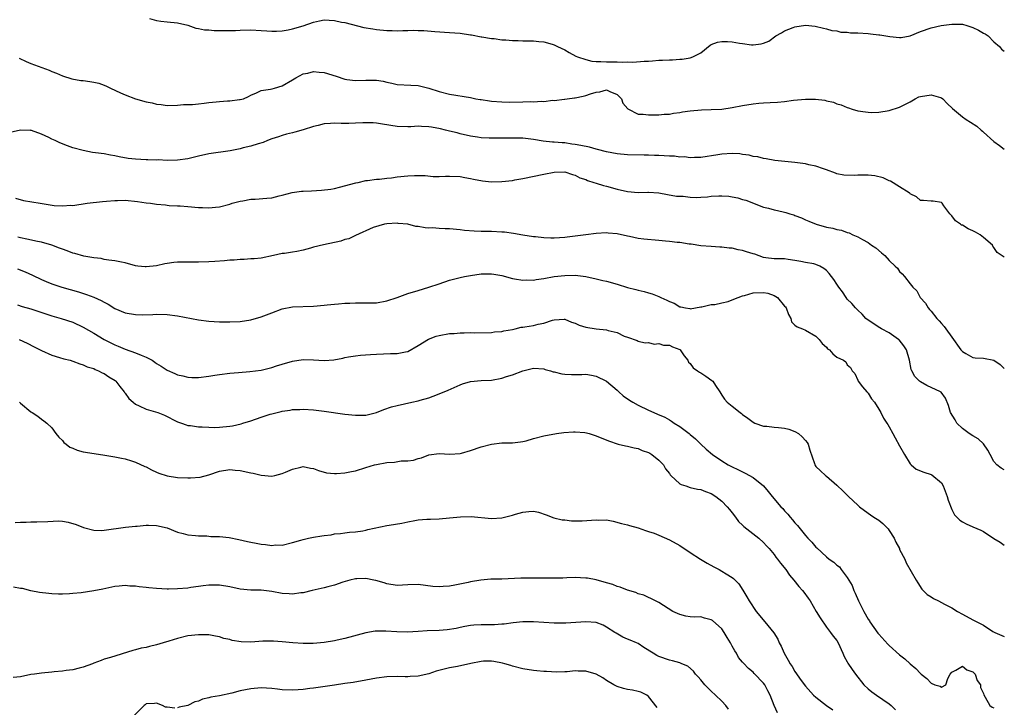
# Model space of a CAD drawing. Units: inches. Extents: x 2550000 to 2553000, y 1536721 to 1539000.
# Drawn here: x 2550553 to 2550741, y 1537907 to 1538038 of the extents above; entities that cross this region are included whole.
import ezdxf

# ---------------------------------------------------------------- set-up
doc = ezdxf.new("R2010")
doc.units = ezdxf.units.IN
doc.header["$MEASUREMENT"] = 0
doc.layers.add('LD25501536_2ft', color=253, linetype='Continuous')

msp = doc.modelspace()

# ---------------------------------------------------------------- linework, layer by layer
at = {"layer": 'LD25501536_2ft'}
for points, elevation in [([(2550577.67, 1538038.33), (2550579, 1538037.96), (2550579.84, 1538037.84), (2550581, 1538037.71), (2550583, 1538037.51), (2550585, 1538037.03), (2550586.5, 1538036.5), (2550587, 1538036.44), (2550588.17, 1538036.17), (2550589, 1538036.15), (2550590.02, 1538036.02), (2550591, 1538036.04), (2550592, 1538036), (2550594.06, 1538036.06), (2550595, 1538036.12), (2550597, 1538036.14), (2550599, 1538036.01), (2550600.05, 1538035.95), (2550601, 1538035.87), (2550601.89, 1538035.89), (2550603, 1538035.98), (2550604.17, 1538036.17), (2550605, 1538036.34), (2550607, 1538036.92), (2550609, 1538037.63), (2550610.13, 1538037.87), (2550611, 1538038.04), (2550612.01, 1538038.01), (2550613, 1538037.96), (2550614.35, 1538037.65), (2550615, 1538037.53), (2550618.63, 1538036.63), (2550620.33, 1538036.33), (2550621, 1538036.24), (2550623, 1538036.05), (2550624.03, 1538036.03), (2550625, 1538035.99), (2550626.03, 1538036.03), (2550627, 1538036.02), (2550628.08, 1538036.08), (2550629, 1538036.04), (2550630.05, 1538036.05), (2550632.16, 1538035.84), (2550635, 1538035.66), (2550637, 1538035.51), (2550639, 1538035.23), (2550639.18, 1538035.18), (2550641, 1538034.84), (2550641.17, 1538034.83), (2550643, 1538034.49), (2550643.52, 1538034.48), (2550645, 1538034.25), (2550645.76, 1538034.24), (2550647, 1538034.11), (2550648.09, 1538034.09), (2550649, 1538034.08), (2550649.95, 1538034.05), (2550651, 1538034.07), (2550652.07, 1538033.93), (2550653, 1538033.89), (2550654.61, 1538033.39), (2550655, 1538033.31), (2550655.64, 1538033), (2550657, 1538032.31), (2550657.83, 1538031.83), (2550659.14, 1538031.14), (2550659.44, 1538031), (2550661, 1538030.48), (2550662.18, 1538030.18), (2550663, 1538030.12), (2550663.88, 1538030.12), (2550665, 1538030.01), (2550667, 1538030.01), (2550668.03, 1538029.97), (2550669, 1538030.03), (2550670.02, 1538029.98), (2550672.18, 1538030.18), (2550673, 1538030.19), (2550673.78, 1538030.22), (2550675, 1538030.35), (2550675.65, 1538030.35), (2550677, 1538030.45), (2550677.57, 1538030.43), (2550679, 1538030.53), (2550679.45, 1538030.55), (2550681, 1538030.8), (2550681.51, 1538031), (2550683, 1538031.79), (2550684.77, 1538033.23), (2550685, 1538033.34), (2550686.18, 1538033.82), (2550687, 1538033.92), (2550688.08, 1538033.92), (2550689, 1538033.85), (2550690.39, 1538033.61), (2550691, 1538033.55), (2550692.69, 1538033.31), (2550693, 1538033.31), (2550694.55, 1538033.45), (2550695, 1538033.58), (2550696, 1538034), (2550697.37, 1538035), (2550698.42, 1538035.58), (2550699, 1538035.97), (2550700.62, 1538036.62), (2550701, 1538036.75), (2550703.03, 1538037.03), (2550704.87, 1538036.87), (2550706.47, 1538036.47), (2550707, 1538036.37), (2550708.02, 1538036.02), (2550709, 1538035.96), (2550709.73, 1538035.73), (2550711, 1538035.72), (2550711.61, 1538035.61), (2550713, 1538035.58), (2550715, 1538035.43), (2550715.42, 1538035.42), (2550717, 1538035.22), (2550717.21, 1538035.21), (2550719.13, 1538034.87), (2550721, 1538034.68), (2550721.32, 1538034.68), (2550723.01, 1538034.99), (2550725, 1538035.83), (2550727, 1538036.54), (2550728.94, 1538037), (2550731, 1538037.27), (2550733, 1538037.23), (2550733.85, 1538037), (2550735, 1538036.61), (2550736.09, 1538036.09), (2550737, 1538035.53), (2550737.36, 1538035.36), (2550737.89, 1538035), (2550739, 1538033.84), (2550740.08, 1538033), (2550740.48, 1538032.48), (2550741, 1538032.11)], 8720), ([(2550552.75, 1538030.75), (2550554.11, 1538030.11), (2550555, 1538029.72), (2550558.45, 1538028.45), (2550559, 1538028.17), (2550559.86, 1538027.86), (2550561, 1538027.35), (2550562.81, 1538026.81), (2550564.5, 1538026.5), (2550565, 1538026.49), (2550566.26, 1538026.26), (2550567, 1538026.18), (2550567.94, 1538025.94), (2550569, 1538025.59), (2550569.42, 1538025.42), (2550570.22, 1538025), (2550572.13, 1538024.13), (2550573, 1538023.72), (2550574.95, 1538023), (2550577, 1538022.42), (2550578.18, 1538022.18), (2550579, 1538021.97), (2550579.88, 1538021.88), (2550581, 1538021.72), (2550583, 1538021.73), (2550584.13, 1538021.87), (2550585.88, 1538021.88), (2550587, 1538022.04), (2550588.12, 1538022.12), (2550589, 1538022.26), (2550590.41, 1538022.41), (2550591, 1538022.47), (2550592.58, 1538022.58), (2550593, 1538022.58), (2550594.82, 1538022.82), (2550595, 1538022.83), (2550595.61, 1538023), (2550596.58, 1538023.42), (2550597, 1538023.7), (2550598.1, 1538024.1), (2550599, 1538024.53), (2550600.79, 1538024.79), (2550601.1, 1538024.9), (2550601.55, 1538025), (2550603, 1538025.43), (2550605, 1538026.58), (2550605.63, 1538027), (2550607, 1538027.76), (2550607.9, 1538027.9), (2550609, 1538028.22), (2550610.04, 1538028.04), (2550611, 1538028.02), (2550613.32, 1538027.32), (2550615, 1538026.71), (2550615.34, 1538026.66), (2550617, 1538026.45), (2550619, 1538026.55), (2550620.56, 1538026.56), (2550621, 1538026.54), (2550622.32, 1538026.32), (2550623, 1538026.16), (2550623.97, 1538025.97), (2550625, 1538025.72), (2550627.58, 1538025.58), (2550629, 1538025.53), (2550631, 1538024.98), (2550633, 1538024.36), (2550635, 1538023.87), (2550639, 1538023.22), (2550640.04, 1538023), (2550640.87, 1538022.87), (2550641, 1538022.83), (2550642.6, 1538022.6), (2550643, 1538022.5), (2550645, 1538022.37), (2550646.35, 1538022.35), (2550649, 1538022.37), (2550650.43, 1538022.43), (2550651, 1538022.41), (2550652.53, 1538022.53), (2550653, 1538022.49), (2550654.7, 1538022.7), (2550655, 1538022.67), (2550656.93, 1538022.93), (2550657, 1538022.93), (2550657.44, 1538023), (2550658.84, 1538023.16), (2550659, 1538023.16), (2550660.51, 1538023.49), (2550661, 1538023.58), (2550661.91, 1538023.91), (2550663, 1538024.27), (2550663.68, 1538024.32), (2550665, 1538024.69), (2550665.64, 1538024.36), (2550667, 1538023.79), (2550667.83, 1538023), (2550668.13, 1538022.13), (2550669.03, 1538021.03), (2550671, 1538020.06), (2550671.99, 1538020.01), (2550673, 1538019.89), (2550674.07, 1538019.93), (2550675, 1538019.91), (2550675.98, 1538020.02), (2550677, 1538020.01), (2550677.8, 1538020.2), (2550679, 1538020.34), (2550679.53, 1538020.47), (2550681, 1538020.7), (2550683.13, 1538020.87), (2550685, 1538020.91), (2550687, 1538021.02), (2550689, 1538021.31), (2550691, 1538021.7), (2550693, 1538022.04), (2550694.11, 1538022.11), (2550695, 1538022.2), (2550696.25, 1538022.25), (2550697.65, 1538022.35), (2550699, 1538022.48), (2550700.7, 1538022.7), (2550703, 1538022.91), (2550704.9, 1538022.9), (2550706.69, 1538022.69), (2550707, 1538022.6), (2550708.33, 1538022.33), (2550709, 1538022.04), (2550709.84, 1538021.84), (2550711, 1538021.3), (2550711.24, 1538021.24), (2550711.91, 1538021), (2550713, 1538020.7), (2550714.5, 1538020.5), (2550715, 1538020.39), (2550715.63, 1538020.37), (2550717, 1538020.41), (2550719, 1538020.74), (2550721, 1538021.35), (2550723, 1538022.37), (2550723.96, 1538023), (2550724.67, 1538023.33), (2550725, 1538023.42), (2550727, 1538023.75), (2550728.78, 1538023.22), (2550729, 1538023.18), (2550729.26, 1538023), (2550730.09, 1538022.09), (2550731.1, 1538021.1), (2550733, 1538019.5), (2550733.73, 1538019), (2550734.52, 1538018.52), (2550735.72, 1538017.72), (2550736.55, 1538017), (2550736.81, 1538016.81), (2550737, 1538016.6), (2550739, 1538014.82), (2550740.07, 1538014.07), (2550741, 1538013.36)], 8722), ([(2550741, 1537992.74), (2550739.61, 1537993.61), (2550739, 1537994.55), (2550738.79, 1537994.79), (2550738.73, 1537995), (2550737, 1537996.44), (2550736.71, 1537996.71), (2550736.36, 1537997), (2550735.48, 1537997.48), (2550735, 1537997.72), (2550734.1, 1537998.1), (2550733, 1537998.8), (2550732.83, 1537998.83), (2550732.63, 1537999), (2550731.65, 1537999.65), (2550731, 1538000.61), (2550730.56, 1538001), (2550729.47, 1538002.53), (2550729.14, 1538003), (2550729.09, 1538003.09), (2550729, 1538003.16), (2550727.4, 1538003.4), (2550727, 1538003.4), (2550725.53, 1538003.53), (2550725, 1538003.55), (2550724.23, 1538004.23), (2550723, 1538004.84), (2550722.93, 1538004.93), (2550722.85, 1538005), (2550721, 1538006.17), (2550719.23, 1538007.23), (2550719, 1538007.3), (2550717.86, 1538007.87), (2550716.23, 1538008.23), (2550715, 1538008.37), (2550714.35, 1538008.35), (2550713, 1538008.36), (2550712.29, 1538008.29), (2550710.36, 1538008.36), (2550709, 1538008.66), (2550708.74, 1538008.74), (2550707, 1538009.39), (2550706.43, 1538009.57), (2550705, 1538010.07), (2550703.63, 1538010.37), (2550703, 1538010.53), (2550701, 1538010.82), (2550697.18, 1538011.18), (2550695.5, 1538011.5), (2550695, 1538011.54), (2550693.9, 1538011.91), (2550693, 1538011.97), (2550692.22, 1538012.22), (2550691, 1538012.35), (2550690.44, 1538012.44), (2550689, 1538012.54), (2550687, 1538012.42), (2550686.26, 1538012.26), (2550683, 1538011.73), (2550681.78, 1538011.78), (2550681, 1538011.7), (2550679.88, 1538011.88), (2550679, 1538011.85), (2550677.99, 1538011.99), (2550677, 1538012.03), (2550675, 1538012.16), (2550674.15, 1538012.15), (2550673, 1538012.2), (2550672.18, 1538012.18), (2550669, 1538012.29), (2550667, 1538012.47), (2550665, 1538012.84), (2550663.29, 1538013.29), (2550663, 1538013.35), (2550661.71, 1538013.71), (2550660.06, 1538014.06), (2550659, 1538014.25), (2550658.33, 1538014.33), (2550657, 1538014.53), (2550656.53, 1538014.53), (2550655, 1538014.69), (2550654.69, 1538014.69), (2550652.9, 1538014.9), (2550651, 1538015.2), (2550649, 1538015.42), (2550647, 1538015.45), (2550643.42, 1538015.42), (2550643, 1538015.43), (2550642.53, 1538015.47), (2550641, 1538015.53), (2550640.36, 1538015.64), (2550639, 1538015.82), (2550637, 1538016.29), (2550636.45, 1538016.45), (2550635, 1538016.79), (2550634.22, 1538017), (2550633.24, 1538017.24), (2550631.53, 1538017.53), (2550631, 1538017.64), (2550629.65, 1538017.65), (2550629, 1538017.72), (2550627.61, 1538017.61), (2550627, 1538017.61), (2550625, 1538017.68), (2550622.15, 1538018.15), (2550621, 1538018.32), (2550620.36, 1538018.36), (2550619, 1538018.41), (2550618.39, 1538018.39), (2550617, 1538018.31), (2550615.72, 1538018.28), (2550614.26, 1538018.26), (2550613, 1538018.31), (2550612.23, 1538018.23), (2550611, 1538018.17), (2550609.88, 1538017.88), (2550609, 1538017.69), (2550607, 1538017.04), (2550605.41, 1538016.59), (2550605, 1538016.44), (2550603.8, 1538016.2), (2550603, 1538015.97), (2550602.28, 1538015.72), (2550601, 1538015.34), (2550600.17, 1538015), (2550599.39, 1538014.61), (2550598.4, 1538014.4), (2550597, 1538013.9), (2550595.58, 1538013.58), (2550595, 1538013.42), (2550593.04, 1538013.04), (2550589, 1538012.47), (2550587, 1538012), (2550585, 1538011.51), (2550583, 1538011.24), (2550581, 1538011.21), (2550579.28, 1538011.28), (2550579, 1538011.27), (2550577.33, 1538011.33), (2550577, 1538011.32), (2550575, 1538011.42), (2550573.59, 1538011.59), (2550571.88, 1538011.88), (2550571, 1538012.09), (2550570.21, 1538012.21), (2550569, 1538012.43), (2550567.33, 1538012.67), (2550566.74, 1538012.74), (2550565, 1538013.08), (2550563, 1538013.6), (2550561.96, 1538013.96), (2550560.53, 1538014.53), (2550559.64, 1538015), (2550559, 1538015.28), (2550558.42, 1538015.58), (2550557, 1538016.22), (2550555.07, 1538016.93), (2550555, 1538016.95), (2550554.94, 1538016.94), (2550553, 1538016.96), (2550551, 1538016.54)], 8724), ([(2550552.02, 1538003.98), (2550553.55, 1538003.55), (2550556.74, 1538003), (2550559.41, 1538002.59), (2550561, 1538002.49), (2550562.63, 1538002.63), (2550563, 1538002.61), (2550565.71, 1538003), (2550568.65, 1538003.35), (2550569.4, 1538003.4), (2550571, 1538003.55), (2550571.54, 1538003.54), (2550573, 1538003.58), (2550575.37, 1538003.37), (2550577, 1538003.11), (2550577.83, 1538003), (2550579, 1538002.82), (2550580.7, 1538002.7), (2550581, 1538002.65), (2550581.4, 1538002.6), (2550583, 1538002.55), (2550583.51, 1538002.49), (2550585, 1538002.42), (2550587, 1538002.22), (2550587.77, 1538002.23), (2550589, 1538002.15), (2550590.24, 1538002.24), (2550591, 1538002.35), (2550593, 1538002.85), (2550593.45, 1538003), (2550595, 1538003.44), (2550595.5, 1538003.5), (2550597, 1538003.78), (2550597.81, 1538003.81), (2550600.04, 1538003.96), (2550601, 1538004.07), (2550602.43, 1538004.43), (2550603, 1538004.55), (2550604.93, 1538005.07), (2550606.7, 1538005.3), (2550607, 1538005.34), (2550608.6, 1538005.4), (2550610.5, 1538005.5), (2550612.29, 1538005.71), (2550613, 1538005.85), (2550613.94, 1538006.06), (2550617.08, 1538006.92), (2550617.54, 1538007), (2550619, 1538007.34), (2550619.33, 1538007.33), (2550621, 1538007.6), (2550621.59, 1538007.59), (2550623, 1538007.82), (2550623.88, 1538007.88), (2550625, 1538008.06), (2550627, 1538008.25), (2550628.32, 1538008.32), (2550630.3, 1538008.3), (2550631.87, 1538008.13), (2550633, 1538008.13), (2550634.19, 1538008.19), (2550635, 1538008.18), (2550637, 1538008.12), (2550637.91, 1538007.91), (2550639, 1538007.76), (2550639.59, 1538007.59), (2550641.29, 1538007.29), (2550643, 1538007.13), (2550645, 1538007.16), (2550647, 1538007.37), (2550647.48, 1538007.48), (2550649, 1538007.75), (2550653, 1538008.57), (2550655, 1538008.96), (2550657, 1538008.99), (2550658.49, 1538008.48), (2550659, 1538008.36), (2550659.9, 1538007.9), (2550661, 1538007.53), (2550661.37, 1538007.37), (2550662.59, 1538007), (2550663, 1538006.86), (2550664.42, 1538006.42), (2550665, 1538006.28), (2550667, 1538005.72), (2550669, 1538005.27), (2550671, 1538005.09), (2550672.9, 1538005.1), (2550673, 1538005.11), (2550674.98, 1538004.98), (2550676.66, 1538004.66), (2550678.37, 1538004.37), (2550679, 1538004.35), (2550679.66, 1538004.34), (2550681, 1538004.2), (2550682.14, 1538004.14), (2550683, 1538004.2), (2550684.25, 1538004.25), (2550685, 1538004.36), (2550686.42, 1538004.42), (2550687, 1538004.46), (2550688.37, 1538004.37), (2550689, 1538004.27), (2550690.07, 1538004.07), (2550691, 1538003.76), (2550691.59, 1538003.59), (2550695, 1538002.28), (2550695.93, 1538002.07), (2550697, 1538001.77), (2550697.64, 1538001.64), (2550699, 1538001.3), (2550699.25, 1538001.25), (2550700.01, 1538001), (2550700.78, 1538000.78), (2550701, 1538000.68), (2550702.25, 1538000.25), (2550703, 1537999.86), (2550703.62, 1537999.62), (2550705.07, 1537999), (2550707, 1537998.47), (2550708.24, 1537998.24), (2550709, 1537998), (2550709.86, 1537997.86), (2550711, 1537997.41), (2550711.35, 1537997.35), (2550712.07, 1537997), (2550713, 1537996.61), (2550713.92, 1537996.08), (2550715, 1537995.53), (2550715.62, 1537995), (2550716.47, 1537994.47), (2550717.54, 1537993.54), (2550718.14, 1537993), (2550719, 1537992.08), (2550720.17, 1537991), (2550720.59, 1537990.59), (2550721, 1537989.94), (2550721.5, 1537989.5), (2550721.93, 1537989), (2550723, 1537987.6), (2550723.51, 1537987), (2550724.29, 1537986.29), (2550724.94, 1537985), (2550725.94, 1537983.94), (2550726.43, 1537983), (2550726.73, 1537982.73), (2550727, 1537982.36), (2550728.09, 1537981), (2550728.56, 1537980.56), (2550729, 1537980.01), (2550729.49, 1537979.49), (2550729.84, 1537979), (2550731, 1537977.45), (2550732.72, 1537975), (2550733, 1537974.69), (2550733.67, 1537974.33), (2550735, 1537973.53), (2550735.46, 1537973.46), (2550737, 1537973.4), (2550739, 1537973.04), (2550740.18, 1537972.18), (2550741, 1537971.46)], 8726), ([(2550741, 1537952.05), (2550740.38, 1537952.38), (2550739.6, 1537953), (2550739, 1537953.66), (2550738.31, 1537955), (2550737.84, 1537955.84), (2550737.03, 1537957.03), (2550735.99, 1537957.99), (2550735, 1537958.54), (2550734.27, 1537959), (2550733, 1537959.96), (2550731.94, 1537961), (2550731.6, 1537961.6), (2550730.73, 1537963), (2550730.35, 1537964.35), (2550729.77, 1537965.77), (2550728.91, 1537966.91), (2550728.78, 1537967), (2550726.21, 1537968.21), (2550725, 1537968.86), (2550724.81, 1537969), (2550723.92, 1537969.92), (2550723.3, 1537971), (2550723.22, 1537971.22), (2550722.89, 1537973), (2550722.3, 1537975), (2550721.78, 1537975.78), (2550720.9, 1537976.9), (2550720.8, 1537977), (2550719, 1537978.26), (2550717.52, 1537979), (2550717.19, 1537979.19), (2550715, 1537980.66), (2550714.53, 1537981), (2550713.83, 1537981.83), (2550713, 1537982.55), (2550712.57, 1537983), (2550711.88, 1537983.88), (2550711, 1537984.7), (2550710.79, 1537985), (2550710.1, 1537986.1), (2550709.39, 1537987), (2550709, 1537987.54), (2550708.45, 1537988.45), (2550707.56, 1537989.56), (2550707, 1537990.18), (2550706.54, 1537990.54), (2550705.74, 1537991), (2550705, 1537991.33), (2550704.58, 1537991.42), (2550703, 1537991.67), (2550702.1, 1537991.9), (2550701, 1537992.05), (2550699.71, 1537992.29), (2550699, 1537992.37), (2550698.4, 1537992.4), (2550697, 1537992.39), (2550695.41, 1537992.59), (2550695, 1537992.67), (2550693.31, 1537993.31), (2550693, 1537993.36), (2550691.76, 1537993.76), (2550691, 1537993.98), (2550690.12, 1537994.12), (2550689, 1537994.4), (2550688.42, 1537994.42), (2550687, 1537994.63), (2550686.64, 1537994.64), (2550685, 1537994.74), (2550683, 1537994.89), (2550681.17, 1537995.17), (2550680.8, 1537995.2), (2550679, 1537995.5), (2550678.47, 1537995.53), (2550677, 1537995.73), (2550676.23, 1537995.77), (2550675, 1537995.91), (2550672.14, 1537996.14), (2550671, 1537996.3), (2550669.35, 1537996.65), (2550669, 1537996.71), (2550667, 1537997.16), (2550665.31, 1537997.31), (2550665, 1537997.33), (2550663, 1537997.23), (2550661, 1537997), (2550657.47, 1537996.53), (2550657, 1537996.48), (2550655, 1537996.35), (2550654.35, 1537996.35), (2550653, 1537996.41), (2550651.42, 1537996.58), (2550651, 1537996.59), (2550649, 1537996.9), (2550647.23, 1537997.23), (2550645.47, 1537997.47), (2550645, 1537997.51), (2550643, 1537997.62), (2550641.6, 1537997.6), (2550641, 1537997.64), (2550639.66, 1537997.66), (2550637.82, 1537997.82), (2550637, 1537997.92), (2550635, 1537998.12), (2550634.14, 1537998.14), (2550633, 1537998.2), (2550631.71, 1537998.29), (2550631, 1537998.28), (2550630.3, 1537998.3), (2550629, 1537998.56), (2550628.57, 1537998.57), (2550627, 1537999.01), (2550625.17, 1537999.17), (2550625, 1537999.2), (2550623, 1537999.08), (2550622.57, 1537999), (2550620.37, 1537998.37), (2550617, 1537996.88), (2550615.77, 1537996.23), (2550615, 1537996.06), (2550614.22, 1537995.78), (2550610.92, 1537995.08), (2550609, 1537994.59), (2550608.41, 1537994.41), (2550607, 1537994.05), (2550605.8, 1537993.8), (2550605, 1537993.69), (2550603.43, 1537993.43), (2550603, 1537993.39), (2550601.35, 1537993), (2550599, 1537992.53), (2550597.62, 1537992.38), (2550597, 1537992.36), (2550595.73, 1537992.27), (2550595, 1537992.27), (2550593.85, 1537992.15), (2550593, 1537992.12), (2550591.99, 1537992.01), (2550590.14, 1537991.86), (2550589, 1537991.8), (2550587, 1537991.75), (2550585, 1537991.78), (2550583.74, 1537991.74), (2550583, 1537991.74), (2550582.3, 1537991.7), (2550581, 1537991.48), (2550580.55, 1537991.45), (2550579, 1537991.03), (2550577, 1537990.83), (2550576.84, 1537990.84), (2550575.44, 1537991), (2550575, 1537991.07), (2550573, 1537991.64), (2550572.27, 1537991.73), (2550571, 1537992.03), (2550569.89, 1537992.11), (2550569, 1537992.29), (2550568.43, 1537992.43), (2550567, 1537992.56), (2550565.08, 1537992.92), (2550563.41, 1537993.41), (2550563, 1537993.5), (2550561.91, 1537993.91), (2550561, 1537994.22), (2550560.45, 1537994.45), (2550559, 1537995), (2550557, 1537995.59), (2550556.27, 1537995.73), (2550554.18, 1537996.18), (2550553, 1537996.39), (2550552.51, 1537996.51)], 8728), ([(2550552.45, 1537990.45), (2550553.88, 1537989.88), (2550555.27, 1537989.27), (2550557, 1537988.44), (2550557.92, 1537988.08), (2550559, 1537987.62), (2550560.9, 1537987), (2550564.08, 1537986.08), (2550565.6, 1537985.6), (2550567, 1537985.08), (2550568.44, 1537984.44), (2550569, 1537984.1), (2550569.74, 1537983.74), (2550571, 1537982.93), (2550573, 1537982.07), (2550575, 1537981.72), (2550576.32, 1537981.68), (2550578.27, 1537981.73), (2550579, 1537981.8), (2550581, 1537981.78), (2550583, 1537981.52), (2550587, 1537980.75), (2550589, 1537980.49), (2550591, 1537980.38), (2550593, 1537980.35), (2550595, 1537980.43), (2550597, 1537980.71), (2550599, 1537981.29), (2550601, 1537982.1), (2550603, 1537982.83), (2550605, 1537983.19), (2550609, 1537983.35), (2550611, 1537983.55), (2550611.59, 1537983.59), (2550613, 1537983.74), (2550613.78, 1537983.78), (2550615, 1537983.89), (2550615.91, 1537983.91), (2550617, 1537983.97), (2550619, 1537983.95), (2550621, 1537984), (2550623, 1537984.35), (2550625, 1537985), (2550627, 1537985.74), (2550629, 1537986.33), (2550631.05, 1537986.95), (2550633, 1537987.64), (2550635, 1537988.29), (2550637, 1537988.8), (2550637.86, 1537989), (2550639, 1537989.22), (2550641, 1537989.53), (2550641.54, 1537989.54), (2550643, 1537989.55), (2550643.48, 1537989.48), (2550645, 1537989.19), (2550647, 1537988.65), (2550647.4, 1537988.6), (2550649, 1537988.3), (2550649.65, 1537988.35), (2550651, 1537988.33), (2550651.55, 1537988.45), (2550653, 1537988.64), (2550655.01, 1537989), (2550657, 1537989.23), (2550659, 1537989.24), (2550661.01, 1537989.01), (2550663, 1537988.59), (2550664.27, 1537988.27), (2550665, 1537988.11), (2550667, 1537987.56), (2550669, 1537986.93), (2550670.56, 1537986.56), (2550671, 1537986.41), (2550672.16, 1537986.16), (2550673, 1537985.89), (2550673.71, 1537985.71), (2550675, 1537985.17), (2550675.13, 1537985.13), (2550675.34, 1537985), (2550676.52, 1537984.52), (2550677, 1537984.21), (2550677.91, 1537983.91), (2550679, 1537983.21), (2550679.2, 1537983.2), (2550680.08, 1537983), (2550680.88, 1537982.88), (2550681, 1537982.84), (2550681.99, 1537983), (2550683, 1537983.2), (2550683.22, 1537983.22), (2550685, 1537983.65), (2550685.67, 1537983.67), (2550687, 1537983.98), (2550688.24, 1537984.24), (2550689, 1537984.53), (2550690.14, 1537985), (2550691, 1537985.3), (2550691.38, 1537985.38), (2550693, 1537985.89), (2550695, 1537985.98), (2550695.84, 1537985.84), (2550697, 1537985.39), (2550697.66, 1537985), (2550699, 1537983.37), (2550699.2, 1537983.2), (2550699.34, 1537983), (2550699.76, 1537981.76), (2550700.22, 1537981), (2550700.34, 1537980.34), (2550701, 1537979.7), (2550701.39, 1537979.39), (2550702.41, 1537979), (2550703, 1537978.73), (2550705, 1537977.59), (2550705.62, 1537977), (2550706.19, 1537976.19), (2550707, 1537975.49), (2550707.21, 1537975.21), (2550707.57, 1537975), (2550708.26, 1537974.26), (2550709, 1537973.57), (2550710.25, 1537973), (2550710.69, 1537972.69), (2550711, 1537972.15), (2550711.63, 1537971.63), (2550711.92, 1537971), (2550712.46, 1537970.46), (2550713, 1537969.23), (2550713.06, 1537969), (2550713.91, 1537967.91), (2550714.72, 1537967), (2550715, 1537966.72), (2550715.65, 1537965.65), (2550716.21, 1537965), (2550717, 1537963.67), (2550717.43, 1537963), (2550717.93, 1537961.93), (2550718.56, 1537961), (2550718.72, 1537960.72), (2550719, 1537960.28), (2550719.69, 1537959), (2550720.17, 1537958.17), (2550721, 1537956.66), (2550721.9, 1537955), (2550723, 1537953.23), (2550723.23, 1537953), (2550724.18, 1537952.18), (2550725.6, 1537951.6), (2550727, 1537951.19), (2550727.13, 1537951.13), (2550729, 1537949.58), (2550729.33, 1537949), (2550730.11, 1537947), (2550730.25, 1537946.25), (2550731, 1537944.46), (2550731.49, 1537943.49), (2550732.47, 1537942.47), (2550733, 1537942.11), (2550733.73, 1537941.73), (2550735, 1537941.16), (2550736.52, 1537940.52), (2550737, 1537940.25), (2550739, 1537938.96), (2550740.22, 1537938.22), (2550741, 1537937.65)], 8730), ([(2550552.41, 1537983.59), (2550553.3, 1537983.3), (2550555, 1537982.81), (2550558.25, 1537981.75), (2550559, 1537981.52), (2550560.8, 1537981), (2550563, 1537980.26), (2550565, 1537979.33), (2550567, 1537978.17), (2550568.99, 1537976.99), (2550571, 1537975.96), (2550571.69, 1537975.69), (2550573, 1537975.13), (2550575, 1537974.41), (2550576.05, 1537973.95), (2550577, 1537973.59), (2550578.13, 1537973), (2550578.67, 1537972.67), (2550579, 1537972.41), (2550579.9, 1537971.9), (2550581, 1537971.13), (2550582.46, 1537970.46), (2550583, 1537970.22), (2550583.99, 1537970.01), (2550585, 1537969.76), (2550585.72, 1537969.72), (2550587, 1537969.69), (2550589, 1537969.94), (2550590.15, 1537970.15), (2550591, 1537970.29), (2550593, 1537970.55), (2550594.66, 1537970.66), (2550596.83, 1537970.83), (2550599, 1537971.13), (2550601, 1537971.63), (2550601.92, 1537971.92), (2550603, 1537972.28), (2550605, 1537972.85), (2550607, 1537973.14), (2550609, 1537973.07), (2550611, 1537972.95), (2550612.89, 1537973.11), (2550614.59, 1537973.41), (2550615, 1537973.54), (2550615.68, 1537973.68), (2550617, 1537973.86), (2550617.97, 1537973.97), (2550619.9, 1537974.1), (2550621, 1537974.19), (2550623.72, 1537974.28), (2550625, 1537974.28), (2550626.59, 1537974.59), (2550627, 1537974.68), (2550629, 1537975.84), (2550630.94, 1537977.06), (2550632.41, 1537977.59), (2550633, 1537977.74), (2550635, 1537978.09), (2550635.85, 1537978.15), (2550637, 1537978.27), (2550637.76, 1537978.24), (2550639, 1537978.31), (2550639.73, 1537978.27), (2550643, 1537978.34), (2550643.58, 1537978.42), (2550645, 1537978.52), (2550645.38, 1537978.62), (2550647, 1537978.87), (2550647.55, 1537979), (2550648.7, 1537979.3), (2550649, 1537979.33), (2550649.39, 1537979.39), (2550651, 1537979.68), (2550651.93, 1537979.93), (2550653, 1537980.08), (2550654.65, 1537980.65), (2550655, 1537980.71), (2550656.89, 1537980.89), (2550657, 1537980.89), (2550658.31, 1537980.31), (2550659, 1537980.09), (2550659.73, 1537979.73), (2550661, 1537979.35), (2550663, 1537979.04), (2550665, 1537978.81), (2550665.32, 1537978.68), (2550667, 1537978.31), (2550668.37, 1537977.63), (2550669, 1537977.44), (2550670.81, 1537976.81), (2550671, 1537976.67), (2550672.36, 1537976.36), (2550673, 1537976.39), (2550674.06, 1537976.06), (2550675, 1537976.22), (2550675.89, 1537975.89), (2550677, 1537975.86), (2550677.58, 1537975.58), (2550679, 1537975.04), (2550679.05, 1537975), (2550679.83, 1537973.83), (2550680.53, 1537973), (2550680.67, 1537972.67), (2550681, 1537972.38), (2550681.56, 1537971.56), (2550682.4, 1537971), (2550682.73, 1537970.73), (2550683, 1537970.59), (2550683.97, 1537969.97), (2550685.13, 1537969.13), (2550685.27, 1537969), (2550685.8, 1537968.2), (2550686.62, 1537967), (2550687, 1537966.36), (2550687.55, 1537965.55), (2550688.07, 1537965), (2550689, 1537964.22), (2550690.51, 1537963), (2550690.81, 1537962.81), (2550691, 1537962.65), (2550691.96, 1537961.96), (2550693, 1537961.15), (2550693.35, 1537961), (2550695, 1537960.43), (2550695.61, 1537960.39), (2550697, 1537960.24), (2550697.82, 1537960.18), (2550699, 1537960.05), (2550699.81, 1537959.81), (2550701, 1537959.41), (2550701.64, 1537959), (2550702.36, 1537958.36), (2550703, 1537957.67), (2550703.3, 1537957.3), (2550703.5, 1537957), (2550703.81, 1537955.81), (2550704.71, 1537953.29), (2550704.78, 1537953), (2550705, 1537952.71), (2550705.88, 1537951.88), (2550706.83, 1537951), (2550707, 1537950.87), (2550709, 1537949.16), (2550709.14, 1537949), (2550710.1, 1537948.1), (2550711, 1537947.22), (2550711.2, 1537947), (2550713, 1537945.34), (2550713.34, 1537945), (2550715, 1537943.79), (2550715.45, 1537943.45), (2550716.09, 1537943), (2550717, 1537942.42), (2550717.8, 1537941.8), (2550718.6, 1537941), (2550718.79, 1537940.79), (2550719, 1537940.5), (2550719.96, 1537939), (2550720.26, 1537938.26), (2550720.94, 1537937), (2550721, 1537936.85), (2550721.97, 1537935), (2550722.26, 1537934.26), (2550724.16, 1537931), (2550724.47, 1537930.47), (2550725.25, 1537929.25), (2550725.47, 1537929), (2550726.25, 1537928.25), (2550727, 1537927.79), (2550727.45, 1537927.45), (2550728.4, 1537927), (2550729, 1537926.74), (2550729.58, 1537926.42), (2550731, 1537925.69), (2550732.08, 1537925), (2550733, 1537924.45), (2550735, 1537923.4), (2550735.27, 1537923.27), (2550735.77, 1537923), (2550737, 1537922.37), (2550738.8, 1537921.2), (2550739.16, 1537921), (2550741, 1537920.19)], 8732), ([(2550552.76, 1537977), (2550554.27, 1537976.27), (2550555.58, 1537975.58), (2550557, 1537974.88), (2550559, 1537973.99), (2550560.44, 1537973.56), (2550561.29, 1537973.29), (2550562.51, 1537973), (2550563, 1537972.85), (2550564.32, 1537972.32), (2550565, 1537972.16), (2550565.76, 1537971.76), (2550567, 1537971.4), (2550567.25, 1537971.25), (2550567.92, 1537971), (2550568.6, 1537970.6), (2550569, 1537970.47), (2550569.87, 1537969.87), (2550571.11, 1537969.11), (2550571.22, 1537969), (2550571.99, 1537967.99), (2550572.81, 1537967), (2550572.87, 1537966.87), (2550573, 1537966.74), (2550573.73, 1537965.73), (2550574.52, 1537965), (2550575, 1537964.62), (2550575.68, 1537964.32), (2550577, 1537963.63), (2550579.27, 1537963), (2550580.52, 1537962.52), (2550583, 1537961.27), (2550583.77, 1537961), (2550584.64, 1537960.64), (2550585, 1537960.55), (2550585.49, 1537960.51), (2550587, 1537960.28), (2550587.71, 1537960.29), (2550589, 1537960.19), (2550590.15, 1537960.15), (2550591, 1537960.2), (2550593, 1537960.38), (2550593.53, 1537960.47), (2550595.14, 1537960.87), (2550595.51, 1537961), (2550597, 1537961.44), (2550599, 1537962.1), (2550600.69, 1537962.69), (2550601, 1537962.78), (2550602.78, 1537963.22), (2550603, 1537963.3), (2550604.54, 1537963.46), (2550605, 1537963.58), (2550606.4, 1537963.6), (2550607, 1537963.66), (2550609, 1537963.55), (2550611, 1537963.29), (2550615, 1537962.73), (2550617, 1537962.49), (2550619, 1537962.51), (2550621, 1537963), (2550622.43, 1537963.57), (2550623.92, 1537964.08), (2550625, 1537964.39), (2550627.77, 1537965), (2550629, 1537965.26), (2550629.38, 1537965.38), (2550631, 1537965.84), (2550631.87, 1537966.13), (2550633, 1537966.56), (2550634.72, 1537967.28), (2550637, 1537968.31), (2550637.49, 1537968.51), (2550639, 1537968.94), (2550641, 1537969.11), (2550643, 1537969.22), (2550645, 1537969.6), (2550645.9, 1537969.9), (2550647, 1537970.22), (2550648.99, 1537970.99), (2550651, 1537971.5), (2550653, 1537971.36), (2550653.26, 1537971.26), (2550654.26, 1537971), (2550654.82, 1537970.82), (2550655, 1537970.79), (2550656.42, 1537970.42), (2550657, 1537970.35), (2550658.27, 1537970.27), (2550660.29, 1537970.29), (2550661, 1537970.32), (2550662.14, 1537970.14), (2550663, 1537969.99), (2550665, 1537968.98), (2550667, 1537967.26), (2550667.32, 1537967), (2550668.19, 1537966.19), (2550669.38, 1537965.38), (2550670.01, 1537965), (2550671, 1537964.41), (2550673, 1537963.45), (2550674.05, 1537963), (2550674.73, 1537962.73), (2550676.1, 1537962.1), (2550677, 1537961.62), (2550677.39, 1537961.39), (2550677.94, 1537961), (2550679, 1537960.34), (2550680.76, 1537959), (2550681, 1537958.8), (2550681.96, 1537957.96), (2550682.99, 1537957), (2550684, 1537956), (2550685.22, 1537955), (2550687, 1537953.8), (2550688.24, 1537953), (2550689, 1537952.61), (2550690.1, 1537952.1), (2550691, 1537951.66), (2550691.46, 1537951.46), (2550693, 1537950.6), (2550694.96, 1537949), (2550695.9, 1537947.9), (2550696.63, 1537947), (2550698.31, 1537945), (2550698.65, 1537944.65), (2550699, 1537944.24), (2550699.61, 1537943.61), (2550700.07, 1537943), (2550700.53, 1537942.53), (2550701, 1537941.91), (2550701.45, 1537941.45), (2550703, 1537939.5), (2550703.48, 1537939), (2550704.25, 1537938.25), (2550705, 1537937.27), (2550705.16, 1537937.16), (2550707, 1537935.42), (2550707.53, 1537935), (2550708.45, 1537934.45), (2550709, 1537933.85), (2550709.5, 1537933.5), (2550709.81, 1537933), (2550711, 1537931.52), (2550711.28, 1537931), (2550711.94, 1537929.94), (2550712.27, 1537929), (2550712.51, 1537928.51), (2550713.13, 1537927), (2550713.76, 1537925.76), (2550714.13, 1537925), (2550715, 1537923.5), (2550715.21, 1537923.21), (2550715.33, 1537923), (2550716.86, 1537920.86), (2550717, 1537920.67), (2550718.74, 1537918.74), (2550719, 1537918.48), (2550721, 1537916.7), (2550721.97, 1537915.97), (2550723, 1537915.02), (2550724.12, 1537914.12), (2550725, 1537913.12), (2550725.08, 1537913.08), (2550725.14, 1537913), (2550726.2, 1537912.2), (2550727, 1537911.27), (2550727.75, 1537911), (2550728.72, 1537910.72), (2550729, 1537910.52), (2550729.85, 1537911), (2550730.2, 1537912.2), (2550730.68, 1537913), (2550731, 1537913.42), (2550731.76, 1537913.76), (2550733, 1537914.57), (2550733.87, 1537913.87), (2550735, 1537913.48), (2550735.44, 1537913), (2550735.83, 1537911.83), (2550736.45, 1537911), (2550736.47, 1537910.47), (2550737, 1537909.34), (2550737.07, 1537909.07), (2550737.36, 1537908.64), (2550738.24, 1537907), (2550738.69, 1537906.69), (2550739, 1537906.57)], 8734), ([(2550552.79, 1537965), (2550553, 1537964.8), (2550555, 1537963.12), (2550555.24, 1537963), (2550556.31, 1537962.31), (2550557, 1537961.77), (2550557.46, 1537961.46), (2550558.06, 1537961), (2550559, 1537960.1), (2550559.77, 1537959), (2550560.3, 1537958.3), (2550561, 1537957.69), (2550561.3, 1537957.3), (2550561.71, 1537957), (2550562.42, 1537956.42), (2550563, 1537956.18), (2550563.81, 1537955.81), (2550565, 1537955.51), (2550565.42, 1537955.42), (2550569.11, 1537954.89), (2550571, 1537954.56), (2550572.27, 1537954.27), (2550573, 1537954.14), (2550574.2, 1537953.8), (2550575, 1537953.53), (2550576.73, 1537952.73), (2550577, 1537952.64), (2550578.06, 1537952.06), (2550579, 1537951.62), (2550579.44, 1537951.44), (2550581, 1537950.91), (2550583, 1537950.63), (2550585, 1537950.54), (2550585.46, 1537950.54), (2550587.33, 1537950.67), (2550589, 1537951.13), (2550591, 1537951.8), (2550593, 1537952.14), (2550594, 1537952), (2550595, 1537951.95), (2550597, 1537951.49), (2550597.43, 1537951.43), (2550599, 1537951.02), (2550601, 1537950.83), (2550601.57, 1537951), (2550603, 1537951.35), (2550603.64, 1537951.64), (2550605, 1537952.19), (2550606.6, 1537952.6), (2550607, 1537952.68), (2550608.4, 1537952.4), (2550609, 1537952.31), (2550609.92, 1537951.92), (2550611.5, 1537951.5), (2550613, 1537951.36), (2550613.36, 1537951.36), (2550615, 1537951.51), (2550616.24, 1537951.76), (2550617, 1537951.9), (2550619, 1537952.48), (2550620.67, 1537953), (2550621, 1537953.08), (2550623, 1537953.44), (2550624.47, 1537953.53), (2550625.76, 1537953.76), (2550627, 1537953.8), (2550628.08, 1537953.92), (2550629, 1537954.24), (2550629.63, 1537954.37), (2550631, 1537954.93), (2550633, 1537955.18), (2550635.04, 1537955.04), (2550637, 1537955.21), (2550637.26, 1537955.26), (2550639, 1537955.77), (2550641, 1537956.45), (2550643, 1537957), (2550645, 1537957.22), (2550647, 1537957.22), (2550648.57, 1537957.43), (2550649, 1537957.45), (2550649.61, 1537957.61), (2550651, 1537958.03), (2550653, 1537958.57), (2550655.42, 1537959), (2550656.8, 1537959.2), (2550658.65, 1537959.35), (2550659, 1537959.34), (2550660.81, 1537959.19), (2550661.14, 1537959.14), (2550661.67, 1537959), (2550663, 1537958.59), (2550663.74, 1537958.26), (2550665.53, 1537957.53), (2550667.03, 1537957.03), (2550667.21, 1537957), (2550668.64, 1537956.64), (2550669, 1537956.61), (2550670.24, 1537956.24), (2550671, 1537956.15), (2550671.79, 1537955.79), (2550673, 1537955.37), (2550673.25, 1537955.25), (2550673.67, 1537955), (2550675, 1537953.94), (2550675.89, 1537953), (2550676.26, 1537952.26), (2550677, 1537951.36), (2550677.13, 1537951.13), (2550677.26, 1537951), (2550679, 1537949.42), (2550679.24, 1537949.24), (2550680.11, 1537949), (2550681, 1537948.72), (2550682.37, 1537948.37), (2550683, 1537948.3), (2550683.92, 1537947.92), (2550685, 1537947.53), (2550685.9, 1537947), (2550687, 1537946.06), (2550688.07, 1537945), (2550688.46, 1537944.46), (2550689, 1537943.86), (2550689.66, 1537943), (2550690.22, 1537942.22), (2550691, 1537941.49), (2550691.24, 1537941.24), (2550694.06, 1537939), (2550695, 1537938.2), (2550695.57, 1537937.57), (2550696.07, 1537937), (2550697, 1537935.89), (2550697.37, 1537935.37), (2550697.67, 1537935), (2550698.22, 1537934.22), (2550699.22, 1537933), (2550699.95, 1537931.95), (2550700.8, 1537931), (2550701.76, 1537929.76), (2550702.43, 1537929), (2550702.68, 1537928.68), (2550703.54, 1537927.54), (2550703.89, 1537927), (2550705.04, 1537925), (2550705.79, 1537923.79), (2550707, 1537921.98), (2550707.8, 1537921), (2550708.29, 1537920.29), (2550709, 1537919.42), (2550709.25, 1537919), (2550710.14, 1537917), (2550710.41, 1537916.41), (2550711, 1537915.37), (2550711.12, 1537915.12), (2550711.9, 1537913.9), (2550712.55, 1537913), (2550714.16, 1537911), (2550715, 1537910.23), (2550715.66, 1537909.66), (2550716.56, 1537909), (2550719, 1537907.34), (2550719.39, 1537907), (2550720.22, 1537906.22)], 8736), ([(2550551.99, 1537942.01), (2550553, 1537942.07), (2550554.06, 1537942.06), (2550555, 1537942.1), (2550556.1, 1537942.1), (2550558.21, 1537942.21), (2550560.29, 1537942.29), (2550561, 1537942.23), (2550562.09, 1537942.09), (2550563.61, 1537941.61), (2550565.02, 1537941.02), (2550567, 1537940.53), (2550568.5, 1537940.5), (2550569, 1537940.53), (2550573.09, 1537941.09), (2550575, 1537941.31), (2550575.32, 1537941.32), (2550577, 1537941.5), (2550577.46, 1537941.46), (2550579, 1537941.45), (2550581, 1537940.98), (2550583, 1537940.16), (2550584.08, 1537939.92), (2550585, 1537939.65), (2550586.46, 1537939.54), (2550587, 1537939.45), (2550588.58, 1537939.42), (2550589.35, 1537939.35), (2550591, 1537939.33), (2550592.88, 1537939.12), (2550594.74, 1537938.74), (2550596.37, 1537938.37), (2550597, 1537938.21), (2550598.05, 1537938.05), (2550599, 1537937.84), (2550599.81, 1537937.81), (2550601, 1537937.63), (2550601.7, 1537937.7), (2550603, 1537937.69), (2550605, 1537938.15), (2550606.6, 1537938.6), (2550607, 1537938.74), (2550608.05, 1537939), (2550609, 1537939.19), (2550610.57, 1537939.43), (2550611, 1537939.52), (2550612.36, 1537939.64), (2550613, 1537939.81), (2550614.12, 1537939.88), (2550615, 1537940.03), (2550615.87, 1537940.13), (2550617, 1537940.22), (2550618.42, 1537940.42), (2550619, 1537940.54), (2550619.35, 1537940.65), (2550623, 1537941.42), (2550623.46, 1537941.46), (2550625.89, 1537941.89), (2550627, 1537942.15), (2550628.38, 1537942.38), (2550629, 1537942.51), (2550630.65, 1537942.65), (2550631, 1537942.66), (2550631.37, 1537942.63), (2550633, 1537942.73), (2550635, 1537942.88), (2550637.09, 1537943.09), (2550639.13, 1537943.13), (2550643, 1537942.79), (2550645, 1537942.92), (2550647, 1537943.38), (2550647.58, 1537943.58), (2550649, 1537943.96), (2550650.12, 1537944.12), (2550651, 1537944.14), (2550651.96, 1537943.96), (2550653.48, 1537943.48), (2550654.91, 1537942.91), (2550656.53, 1537942.53), (2550657, 1537942.5), (2550658.3, 1537942.3), (2550660.31, 1537942.31), (2550663, 1537942.52), (2550663.53, 1537942.47), (2550665, 1537942.48), (2550666.26, 1537942.26), (2550667.82, 1537941.82), (2550669, 1537941.54), (2550669.4, 1537941.4), (2550671, 1537941), (2550672.45, 1537940.45), (2550673, 1537940.31), (2550674.07, 1537939.93), (2550675, 1537939.55), (2550677, 1537938.7), (2550679, 1537937.58), (2550681, 1537936.28), (2550682.97, 1537934.97), (2550684.21, 1537934.21), (2550685.5, 1537933.5), (2550686.49, 1537933), (2550687, 1537932.72), (2550687.82, 1537932.18), (2550689, 1537931.46), (2550689.27, 1537931.27), (2550689.55, 1537931), (2550690.25, 1537930.25), (2550691.05, 1537929.05), (2550691.81, 1537927.81), (2550692.27, 1537927), (2550693.56, 1537925), (2550695.25, 1537923), (2550696.94, 1537920.94), (2550697.7, 1537919.7), (2550697.97, 1537919), (2550698.35, 1537918.35), (2550698.91, 1537917), (2550699.7, 1537915.7), (2550700.07, 1537915), (2550700.46, 1537914.46), (2550701, 1537913.51), (2550702.2, 1537911.8), (2550703, 1537910.71), (2550704.51, 1537909), (2550705, 1537908.59), (2550707, 1537907), (2550708.21, 1537906.21)], 8738), ([(2550697.64, 1537905.64), (2550697, 1537907), (2550696.25, 1537909), (2550695.81, 1537909.81), (2550695.21, 1537911), (2550695, 1537911.3), (2550693.17, 1537913.17), (2550693, 1537913.38), (2550692.09, 1537914.09), (2550691.14, 1537915.14), (2550691, 1537915.33), (2550690.23, 1537916.23), (2550689.85, 1537917), (2550689.48, 1537917.48), (2550689, 1537918.36), (2550688.69, 1537919), (2550688.04, 1537920.04), (2550687.48, 1537921), (2550687, 1537921.65), (2550685.25, 1537923.25), (2550685, 1537923.42), (2550683.73, 1537923.73), (2550683, 1537923.94), (2550681.89, 1537923.89), (2550681, 1537923.98), (2550680.12, 1537924.12), (2550679, 1537924.4), (2550677.66, 1537925), (2550675.88, 1537926.12), (2550675, 1537926.7), (2550674.32, 1537927), (2550673.48, 1537927.48), (2550673, 1537927.68), (2550672.1, 1537928.1), (2550671, 1537928.38), (2550670.6, 1537928.6), (2550669, 1537929.04), (2550667.62, 1537929.62), (2550667, 1537929.77), (2550666.17, 1537930.17), (2550665, 1537930.48), (2550663.02, 1537931.02), (2550661.34, 1537931.34), (2550661, 1537931.38), (2550659, 1537931.46), (2550657.43, 1537931.43), (2550656.62, 1537931.38), (2550655, 1537931.37), (2550653.38, 1537931.38), (2550652.64, 1537931.36), (2550650.62, 1537931.38), (2550649, 1537931.37), (2550648.62, 1537931.38), (2550645, 1537931.19), (2550642.86, 1537931.14), (2550640.99, 1537931.01), (2550639, 1537930.67), (2550638.56, 1537930.56), (2550636.02, 1537930.02), (2550635, 1537929.85), (2550633.74, 1537929.74), (2550633, 1537929.72), (2550631.8, 1537929.8), (2550629, 1537930.13), (2550627, 1537930.08), (2550625, 1537929.99), (2550623, 1537930.29), (2550622.48, 1537930.48), (2550620.92, 1537930.92), (2550620.55, 1537931), (2550619, 1537931.29), (2550617.25, 1537931.25), (2550617, 1537931.24), (2550615.96, 1537931), (2550614.58, 1537930.58), (2550613, 1537930.02), (2550611.72, 1537929.72), (2550611, 1537929.51), (2550608.72, 1537929), (2550607, 1537928.58), (2550606.54, 1537928.54), (2550605, 1537928.3), (2550604.36, 1537928.36), (2550603, 1537928.42), (2550601, 1537928.82), (2550599, 1537929.04), (2550597, 1537929.05), (2550595, 1537929.26), (2550593, 1537929.68), (2550591, 1537930.02), (2550590.04, 1537930.04), (2550589, 1537930.04), (2550587.91, 1537929.91), (2550587, 1537929.76), (2550585.56, 1537929.56), (2550585, 1537929.46), (2550583, 1537929.3), (2550581.27, 1537929.27), (2550581, 1537929.27), (2550579, 1537929.36), (2550577.5, 1537929.5), (2550577, 1537929.57), (2550575.7, 1537929.7), (2550575, 1537929.85), (2550573.86, 1537929.86), (2550573, 1537929.99), (2550571.83, 1537929.83), (2550571, 1537929.79), (2550568.72, 1537929.28), (2550567, 1537928.93), (2550564.59, 1537928.59), (2550563, 1537928.43), (2550562.35, 1537928.35), (2550561, 1537928.32), (2550560.29, 1537928.29), (2550559, 1537928.39), (2550558.41, 1537928.41), (2550556.64, 1537928.64), (2550555, 1537928.97), (2550553.36, 1537929.36), (2550553, 1537929.41), (2550551.66, 1537929.66)], 8740), ([(2550688.32, 1537906.32), (2550687.76, 1537907), (2550687, 1537907.83), (2550685.84, 1537909), (2550685, 1537909.77), (2550683.74, 1537911), (2550683, 1537911.92), (2550682.49, 1537912.49), (2550681.99, 1537913), (2550681.6, 1537913.6), (2550680.54, 1537914.54), (2550679.38, 1537915), (2550679.13, 1537915.13), (2550679, 1537915.15), (2550677.57, 1537915.57), (2550677, 1537915.67), (2550675, 1537916.4), (2550674.59, 1537916.59), (2550673.88, 1537917), (2550672.14, 1537918.14), (2550671, 1537918.85), (2550670.71, 1537919), (2550669.5, 1537919.5), (2550669, 1537919.72), (2550668.09, 1537920.09), (2550666.82, 1537920.82), (2550666.58, 1537921), (2550665, 1537922), (2550664.35, 1537922.35), (2550663, 1537922.86), (2550661, 1537923.04), (2550657.23, 1537922.77), (2550657, 1537922.73), (2550655, 1537922.73), (2550651, 1537923.03), (2550649, 1537923.03), (2550647.16, 1537922.84), (2550645.43, 1537922.57), (2550645, 1537922.55), (2550643.55, 1537922.45), (2550643, 1537922.47), (2550641.54, 1537922.46), (2550641, 1537922.47), (2550639.62, 1537922.38), (2550639, 1537922.31), (2550637.9, 1537922.1), (2550637, 1537921.91), (2550636.26, 1537921.74), (2550634.54, 1537921.46), (2550633, 1537921.35), (2550630.73, 1537921.27), (2550629, 1537921.16), (2550626.94, 1537921.06), (2550624.91, 1537921.09), (2550622.79, 1537921.21), (2550620.79, 1537921.21), (2550619, 1537920.93), (2550615, 1537919.82), (2550613.51, 1537919.5), (2550613, 1537919.38), (2550611, 1537919.07), (2550608.91, 1537918.9), (2550607, 1537918.9), (2550605.01, 1537919.01), (2550603, 1537919.21), (2550601.34, 1537919.34), (2550599.3, 1537919.3), (2550597, 1537919.15), (2550595.18, 1537919.18), (2550593.45, 1537919.45), (2550593, 1537919.62), (2550591.86, 1537919.86), (2550591, 1537920.17), (2550590.26, 1537920.26), (2550589, 1537920.5), (2550588.5, 1537920.5), (2550587, 1537920.55), (2550585, 1537920.32), (2550583, 1537919.86), (2550581.35, 1537919.35), (2550580.28, 1537919), (2550579, 1537918.63), (2550577.68, 1537918.32), (2550577, 1537918.14), (2550576.04, 1537917.96), (2550575, 1537917.66), (2550574.44, 1537917.56), (2550570.18, 1537916.18), (2550569, 1537915.86), (2550568.39, 1537915.61), (2550567, 1537915.1), (2550566.77, 1537915), (2550565, 1537914.33), (2550564.19, 1537914.19), (2550563, 1537913.87), (2550561.73, 1537913.73), (2550561, 1537913.61), (2550559.46, 1537913.46), (2550559, 1537913.39), (2550557, 1537913.21), (2550555.65, 1537913), (2550555, 1537912.92), (2550553, 1537912.53), (2550551.61, 1537912.39)], 8742), ([(2550674.66, 1537906.66), (2550673, 1537908.74), (2550672.66, 1537909), (2550671.56, 1537909.56), (2550671, 1537909.71), (2550669.95, 1537909.95), (2550669, 1537910.1), (2550668.26, 1537910.26), (2550667, 1537910.66), (2550666.76, 1537910.76), (2550666.39, 1537911), (2550665, 1537911.83), (2550664.29, 1537912.29), (2550663, 1537913.03), (2550661, 1537913.56), (2550659.58, 1537913.58), (2550659, 1537913.62), (2550657.48, 1537913.48), (2550657, 1537913.48), (2550655.43, 1537913.42), (2550653.5, 1537913.5), (2550653, 1537913.53), (2550651.67, 1537913.67), (2550651, 1537913.71), (2550649, 1537914.01), (2550647, 1537914.52), (2550646.67, 1537914.67), (2550645.56, 1537915), (2550645.11, 1537915.11), (2550643.44, 1537915.44), (2550643, 1537915.5), (2550641.49, 1537915.49), (2550641, 1537915.46), (2550639.06, 1537915.06), (2550636.5, 1537914.5), (2550635, 1537914.24), (2550633.95, 1537913.95), (2550632.43, 1537913.57), (2550631, 1537913.08), (2550629, 1537912.62), (2550627.46, 1537912.54), (2550627, 1537912.5), (2550626.5, 1537912.5), (2550625, 1537912.55), (2550623, 1537912.53), (2550621, 1537912.27), (2550619, 1537911.87), (2550616.56, 1537911.44), (2550615, 1537911.22), (2550613, 1537910.89), (2550609, 1537910.36), (2550608.28, 1537910.28), (2550607, 1537910.08), (2550606.04, 1537910.03), (2550605, 1537909.95), (2550603, 1537910.04), (2550602.12, 1537910.12), (2550601, 1537910.26), (2550599, 1537910.38), (2550597, 1537910.24), (2550595, 1537909.83), (2550593.38, 1537909.38), (2550591, 1537908.86), (2550589.4, 1537908.6), (2550589, 1537908.47), (2550587.79, 1537908.21), (2550587, 1537907.85), (2550586.3, 1537907.7), (2550585, 1537907), (2550583.3, 1537906.7), (2550583, 1537906.57)], 8744), ([(2550582.51, 1537906.51), (2550581, 1537906.72), (2550580.72, 1537906.72), (2550580.16, 1537907), (2550579, 1537907.49), (2550578.58, 1537907.42), (2550577, 1537907.33), (2550576.84, 1537907.16), (2550576.61, 1537907), (2550574.6, 1537905)], 8744)]:
    msp.add_lwpolyline(points, dxfattribs=dict(at, elevation=elevation))

doc.saveas('drawing.dxf')
